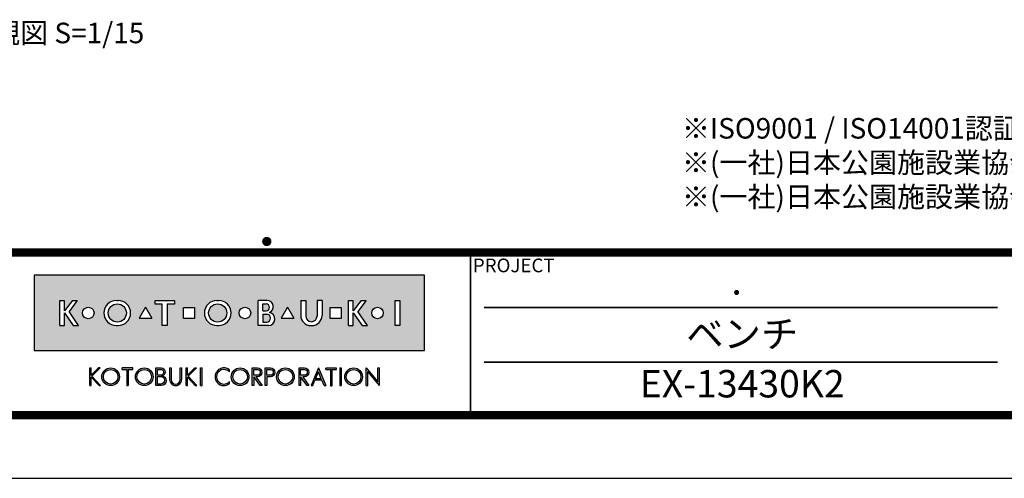
# Model space of a CAD drawing. Extents: x 0 to 6300, y 0 to 4455.
# Drawn here: x 2680 to 4837, y 0 to 1005 of the extents above; entities that cross this region are included whole.
import ezdxf
from ezdxf.enums import TextEntityAlignment as Align

# ---------------------------------------------------------------- set-up
doc = ezdxf.new("R2010")
doc.units = 0
doc.header["$LTSCALE"] = 4.5
doc.layers.get('0').update_dxf_attribs({"linetype": 'CONTINUOUS'})
doc.layers.get('DEFPOINTS').update_dxf_attribs({"linetype": 'CONTINUOUS'})
doc.layers.add('P_3TEXT', color=60, linetype='CONTINUOUS')
doc.layers.add('P_5DRAWFRAME', color=104, linetype='CONTINUOUS')
doc.styles.add('BIGFONT', font='simplex.shx', dxfattribs={"bigfont": 'bigfont.shx'})

# ---------------------------------------------------------------- blocks, each defined once
blk = doc.blocks.new('DFP3')
at = {"linetype": 'Continuous'}
h = blk.add_hatch(color=83, dxfattribs=at)
h.paths.add_polyline_path([(180.7771999999999, 29.65329999999994), (180.7771999999999, 18.64834950495063), (237.7772, 18.64834950495063), (237.7772, 29.65329999999994)])
h.paths.add_polyline_path([(204.1796504950495, 24.95080000000035), (204.1796504950495, 23.35084950495056), (202.5796999999999, 23.35084950495056), (202.5796999999999, 24.95080000000001)], flags=16)
h.paths.add_polyline_path([(207.4712594059405, 25.98498316831709), (207.697001980198, 25.98498316831709, -1), (207.697001980198, 22.31666633663386), (207.4712594059405, 22.31666633663386, -1)], flags=16)
h.paths.add_polyline_path([(208.9103683168316, 24.15082475247547, -1), (206.2578930693068, 24.15082475247547, -1)], flags=0)
h.paths.add_polyline_path([(201.2633386138613, 25.9849831683171), (201.2633386138613, 25.42062673267328), (200.2192792079208, 25.42062673267328), (200.2192792079208, 22.31666633663386), (199.4856158415841, 22.31666633663386), (199.4856158415841, 25.42062673267328), (198.4415564356435, 25.42062673267328), (198.4415564356435, 25.98498316831709)], flags=16)
h.paths.add_polyline_path([(212.4028175742573, 24.15082475247547, -1), (210.7228695544553, 24.15082475247547, -1)], flags=16)
h.paths.add_polyline_path([(197.9543973209085, 23.40117101048351), (196.1069333721607, 23.40117101048351), (197.0306653465346, 25.00112150553295)], flags=16)
h.paths.add_polyline_path([(213.5098732673266, 25.9849831683171), (214.7937841584158, 25.98498316831709, -0.8268396299405429), (215.132258940184, 24.21557239597574, -0.9235794106673716), (214.9811397058823, 22.31666633663386), (213.5098732673266, 22.31666633663386)], flags=16)
h.paths.add_polyline_path([(193.0237346534653, 22.31666633663386), (192.7979920792079, 22.31666633663386, -1), (192.7979920792079, 25.98498316831709), (193.0237346534653, 25.98498316831709, -1)], flags=16)
h.paths.add_polyline_path([(214.1588831683168, 25.47706237623782), (214.6385861386138, 25.47706237623782, -1), (214.6385861386138, 24.46122079207927), (214.1588831683168, 24.46122079207927)], flags=0)
h.paths.add_polyline_path([(214.1588831683168, 23.98151782178226), (214.7373485148514, 23.98151782178226, -1.000000696587788), (214.7373485148514, 22.82458712871313), (214.1588831683167, 22.82458712871313)], flags=0)
h.paths.add_polyline_path([(194.237100990099, 24.15082475247547, -1), (191.5846257425742, 24.15082475247547, -1)], flags=0)
h.paths.add_polyline_path([(216.8470323820617, 23.40117101048351), (217.7707643564355, 25.001121505533), (218.6944963308095, 23.40117101048351)], flags=16)
h.paths.add_polyline_path([(189.5181641089108, 24.15082475247547, -1), (187.8382160891088, 24.15082475247547, -1)], flags=16)
h.paths.add_polyline_path([(219.7177940594059, 25.98498316831709), (220.4514574257425, 25.98498316831709), (220.4514574257425, 23.69933960396035, 1.000000186147331), (222.0880910891088, 23.69933960396035), (222.0880910891088, 25.9849831683171), (222.8217544554455, 25.98498316831709), (222.8217544554455, 23.79810198019809, -0.4142135623730698), (221.3403188118811, 22.31666633663386), (221.1992297029703, 22.31666633663386, -0.4142135623731069), (219.7177940594059, 23.79810198019822)], flags=16)
h.paths.add_polyline_path([(187.0697742574257, 25.98498316831709), (185.8689092457776, 24.35977938264444), (187.267299009901, 22.31666633663386), (186.4772, 22.31666633663386), (185.2073980198019, 24.15082475247546), (185.2073980198019, 22.31666633663386), (184.5019524752474, 22.31666633663385), (184.5019524752474, 25.98498316831709), (185.2073980198019, 25.98498316831709), (185.2073980198019, 24.47750579499151), (186.3492172393709, 25.9849831683171)], flags=16)
h.paths.add_polyline_path([(223.9970267326732, 24.95080000000002), (225.5969772277228, 24.95080000000001), (225.5969772277228, 23.35084950495056), (223.9970267326732, 23.35084950495056)], flags=16)
h.paths.add_polyline_path([(226.687596039604, 25.98498316831709), (227.3930415841584, 25.9849831683171), (227.3930415841584, 24.4775057949916), (228.5348608037275, 25.98498316831709), (229.2554178217821, 25.98498316831709), (228.0545528101339, 24.35977938264445), (229.4529425742574, 22.31666633663386), (228.6628435643564, 22.31666633663386), (227.3930415841584, 24.15082475247553), (227.3930415841584, 22.31666633663386), (226.6875960396039, 22.31666633663386)], flags=16)
h.paths.add_polyline_path([(231.7602433168317, 24.15082475247547, -1), (230.0802952970297, 24.15082475247547, -1)], flags=16)
h.paths.add_polyline_path([(233.4880910891088, 25.9849831683171), (234.1653188118812, 25.98498316831709), (234.1653188118811, 22.31666633663385), (233.4880910891088, 22.31666633663386)], flags=16)
for points in [[(188.8907171647544, 13.53735916098693), (189.1165651408755, 13.53735916098692), (189.1165651408755, 14.76717399791187), (190.2463262212482, 13.53735916098693), (190.4721733674334, 13.53735916098693), (189.1998782596873, 14.92233052091695), (190.3994002936616, 16.11713949004919), (190.1735531486242, 16.11713949004919), (189.1165651408755, 15.06430434153457), (189.1165651408755, 16.12412506081215), (188.8907171647544, 16.12412506081215)], [(193.62009298013, 16.12870630717222), (193.6200929801299, 15.89827044520378), (194.2868303126868, 15.89827044520378), (194.2868303126868, 13.53735252149947), (194.5126782888079, 13.53735252149946), (194.5126782888079, 15.89827044520378), (195.1794156213647, 15.89827044520378), (195.1794156213646, 16.12870630717222)], [(200.7873865153659, 16.1241184213247), (200.5615393691806, 16.1241184213247), (200.5615393691806, 14.41141449004919, 0.9993112080576029), (202.3096508572413, 14.41020999000819), (202.3096508572412, 16.1241184213247), (202.0838037110561, 16.1241184213247), (202.0838037110561, 14.41141449004919, -1), (200.7873865153659, 14.41141449004919)], [(209.2881845934089, 13.81794368446969), (209.2881845934089, 14.12892027475158, -2.667269372855936), (209.2881845934089, 15.53256394704789), (209.2881845934089, 15.84354053732978, 2.071285835562603)], [(223.371153347049, 16.10296667409115), (223.371153347049, 15.87711952790606), (224.0378906796058, 15.87711952790607), (224.0378906796058, 13.51620741375338), (224.263738655727, 13.51620741375338), (224.263738655727, 15.87711952790607), (224.9304759882837, 15.87711952790607), (224.9304759882837, 16.10296667409115)]]:
    blk.add_hatch(color=0, dxfattribs=at).paths.add_polyline_path(points)
h = blk.add_hatch(color=0, dxfattribs=at)
h.paths.add_polyline_path([(190.6519715182779, 14.830738791156, 1), (193.2387307786157, 14.830738791156, 1)])
h.paths.add_polyline_path([(193.0128836324305, 14.830738791156, -1.00000013533277), (190.8778186644631, 14.830738791156, -1.00000013533277)], flags=16)
h = blk.add_hatch(color=0, dxfattribs=at)
h.paths.add_polyline_path([(195.5607786528149, 14.830738791156, 1), (198.1475379131527, 14.830738791156, 1)])
h.paths.add_polyline_path([(197.9216907669675, 14.830738791156, -1.00000013533277), (195.7866257990001, 14.830738791156, -1.00000013533277)], flags=16)
h = blk.add_hatch(color=0, dxfattribs=at)
edge = h.paths.add_edge_path(flags=16)
edge.add_line((198.7944098991748, 15.89827044520379), (199.2657164076198, 15.89827127513954))
edge.add_arc((199.2657171527633, 15.47511681969394), 0.4231544554462469, -90.00010089361018, 90.00010089361012, ccw=False)
edge.add_line((199.2657164076198, 15.05196236424835), (198.7944098991748, 15.05196236424835))
edge.add_line((198.7944098991748, 15.05196236424835), (198.7944098991748, 15.89827044520379))
edge = h.paths.add_edge_path(flags=16)
edge.add_line((198.7944098991748, 14.87128448131298), (199.2657164076198, 14.87128448131298))
edge.add_arc((199.2657164076198, 14.31724539424268), 0.5540390870702971, -90, 90, ccw=False)
edge.add_line((199.2657164076198, 13.76320630717238), (198.7944098991748, 13.76320630717238))
edge.add_line((198.7944098991748, 13.76320630717238), (198.7944098991748, 14.87128448131298))
edge = h.paths.add_edge_path()
edge.add_line((198.5685627529896, 16.1241184213247), (199.3334707174625, 16.1241184213247))
edge.add_arc((199.3334707174625, 15.54287112953676), 0.5812472917879354, -90, 90, ccw=False)
edge.add_arc((199.3334707174625, 14.24949149936813), 0.7121323383808971, -90, 90, ccw=False)
edge.add_line((199.3334707174625, 13.53735916098724), (198.5685627529896, 13.53735916098692))
edge.add_line((198.5685627529896, 13.53735916098692), (198.5685627529896, 16.1241184213247))
h = blk.add_hatch(color=0, dxfattribs=at)
h.paths.add_polyline_path([(203.266972828703, 14.92233052091694), (204.4735004932343, 16.1241184213247), (204.247653347049, 16.1241184213247), (203.1836588799552, 15.06430434153459), (203.1836588799553, 16.1241184213247), (202.9712907232867, 16.1241184213247), (202.9712907232867, 13.53735916098692), (203.1836588799553, 13.53735916098692), (203.1836588799552, 14.76717399791191), (204.313419960328, 13.53735916098693), (204.5392679364492, 13.53735916098693)])
h.paths.add_polyline_path([(205.3050016871772, 16.1241184213247), (205.0791545409919, 16.1241184213247), (205.0791545409919, 13.53735916098692), (205.3050016871772, 13.53735916098692)])
h = blk.add_hatch(color=0, dxfattribs=at)
h.paths.add_polyline_path([(209.5578390779751, 14.83074211089973, 1), (212.1446049778004, 14.83074211089973, 1)])
h.paths.add_polyline_path([(211.9187578316151, 14.83074211089973, -1.000000127167677), (209.7836862241603, 14.83074211089973, -1.000000127167677)], flags=16)
h = blk.add_hatch(color=0, dxfattribs=at)
h.paths.add_polyline_path([(212.6219144128614, 13.53735916098692), (212.8477623889827, 13.53735916098692), (212.8477623889827, 14.83074211089974), (213.7832587052317, 13.53735916098692), (214.0592115736069, 13.53735916098692), (213.1511404903222, 14.83074211089974), (213.3857525899145, 14.83074211089973, 1), (213.3857525899145, 16.12412506081216), (212.6219144128615, 16.12412506081216)])
h.paths.add_polyline_path([(212.8477623889827, 15.89827708469125), (213.3857525899145, 15.89827708469124, -1), (213.3857525899144, 15.05658925708469), (212.8477623889826, 15.05658925708481)], flags=16)
h = blk.add_hatch(color=0, dxfattribs=at)
edge = h.paths.add_edge_path()
edge.add_line((214.5233134082022, 16.12412506081216), (215.2871507553193, 16.12412423087619))
edge.add_arc((215.2871500526669, 15.47743317088784), 0.6466910599887343, -89.99993774613517, 89.99993774613517, ccw=False)
edge.add_line((215.2871507553193, 14.83074211089949), (214.7491605543875, 14.83074211089949))
edge.add_line((214.7491605543875, 14.83074211089949), (214.7491605543875, 13.53735916098692))
edge.add_line((214.7491605543875, 13.53735916098692), (214.5233134082022, 13.53735916098692))
edge.add_line((214.5233134082022, 13.53735916098692), (214.5233134082022, 16.12412506081216))
edge = h.paths.add_edge_path(flags=16)
edge.add_line((214.7491605543875, 15.89827708469124), (215.2871507553193, 15.89827708469124))
edge.add_arc((215.2871507553193, 15.47743317088803), 0.4208439138032176, -90, 90, ccw=False)
edge.add_line((215.2871507553193, 15.05658925708481), (214.7491605543875, 15.05658925708481))
edge.add_line((214.7491605543875, 15.05658925708481), (214.7491605543875, 15.89827708469124))
h = blk.add_hatch(color=0, dxfattribs=at)
h.paths.add_polyline_path([(216.1804215910794, 14.83074211089973, 1), (218.7671874909046, 14.83074211089973, 1)])
h.paths.add_polyline_path([(218.5413403447194, 14.83074211089973, -1.000000127167677), (216.4062687372646, 14.83074211089973, -1.000000127167677)], flags=16)
h = blk.add_hatch(color=0, dxfattribs=at)
h.paths.add_polyline_path([(220.0043738188021, 14.83074211089974), (220.2389859183945, 14.83074211089973, 1), (220.2389859183945, 16.12412506081216), (219.4751477413414, 16.12412506081216), (219.4751477413414, 13.53735916098692), (219.7009957174627, 13.53735916098692), (219.7009957174627, 14.83074211089975), (220.6364920337118, 13.53735916098692), (220.9124449020869, 13.53735916098692)])
h.paths.add_polyline_path([(219.7009957174626, 15.05658925708481), (219.7009957174626, 15.89827708469124), (220.2389859183945, 15.89827708469124, -1), (220.2389859183944, 15.05658925708469)], flags=16)
h = blk.add_hatch(color=0, dxfattribs=at)
h.paths.add_polyline_path([(222.2898978723839, 16.12412506081215), (221.2189402427974, 13.53735916098692), (221.4633787838575, 13.53735916098693), (221.7907669317899, 14.32812626931532), (222.7890279830421, 14.32812626931532), (223.1164161309745, 13.53735916098692), (223.3608546720345, 13.53735916098692)])
h.paths.add_polyline_path([(222.2898978723839, 15.53371444636842), (222.6955232509512, 14.55397424543662), (221.8842716638807, 14.55397424543661)], flags=16)
h = blk.add_hatch(color=0, dxfattribs=at)
h.paths.add_polyline_path([(225.626012097777, 16.12412506081215), (225.4001649515919, 16.12412506081215), (225.4001649515919, 13.53735916098692), (225.626012097777, 13.53735916098692)])
h.paths.add_polyline_path([(226.1408147186274, 14.83074211089973, 1), (228.7275806184527, 14.83074211089973, 1)])
h.paths.add_polyline_path([(228.5017334722675, 14.83074211089973, -1.000000127167677), (226.3666618648126, 14.83074211089973, -1.000000127167677)], flags=16)
h.paths.add_polyline_path([(229.2785510174043, 13.53735916098692), (229.5043989935255, 13.53735916098692), (229.5043989935255, 15.57938333105119), (231.2173510756454, 13.53735916098695), (231.2173510756455, 16.12412506081215), (230.9915030995243, 16.12412506081215), (230.9915030995243, 14.0821008907483), (229.2785510174043, 16.12412506081215)])
at = {"color": 0}
for p, q in [((214.1500001919297, 34.59999999999991), (214.7500001919296, 35.19999999999982)), ((214.1500001919297, 34.59999999999991), (214.7500001919296, 34)), ((214.1537481919295, 34.53303800000003), (214.8169621919295, 35.19625200000019)), ((214.1537481919295, 34.66696200000024), (214.8169621919295, 34.00374800000009)), ((214.1547661919297, 34.67547699999977), (214.6745231919297, 35.1952339999998)), ((214.1547661919297, 34.52452300000004), (214.6745231919297, 34.00476600000002)), ((214.1637421919295, 34.47232100000019), (214.8776791919295, 35.18625800000018)), ((214.1637421919295, 34.72767900000008), (214.8776791919295, 34.01374200000009)), ((214.1729561919295, 34.76437699999997), (214.5856231919295, 35.17704400000002)), ((214.1787211919296, 34.41658899999993), (214.9334111919296, 35.17127900000014)), ((214.1787211919296, 34.78341099999989), (214.9334111919296, 34.02872100000013)), ((214.1979081919297, 34.36506499999996), (214.9849351919295, 35.15209199999981)), ((214.1979081919297, 34.83493499999986), (214.9849351919295, 34.04790800000001)), ((214.2208011919295, 34.31724799999984), (215.0327521919297, 35.12919899999997)), ((214.2208011919295, 34.88275199999998), (215.0327521919297, 34.07080099999985)), ((214.2210101919296, 34.88314200000013), (214.4668581919296, 35.12899000000016)), ((214.2470671919296, 34.27280299999984), (215.0771971919297, 35.10293300000012)), ((214.2470671919296, 34.92719699999998), (215.0771971919297, 34.09706700000015)), ((214.2764861919296, 34.23151099999995), (215.1184891919295, 35.07351400000016)), ((214.2764861919296, 34.96848899999986), (215.1184891919295, 34.12648600000011)), ((214.3089261919297, 34.19324000000006), (215.1567601919294, 35.04107400000021)), ((214.3089261919297, 35.00676000000021), (215.1567601919294, 34.15892600000006)), ((214.3443241919297, 35.04207200000019), (215.1920721919296, 34.19432400000005)), ((214.3443241919297, 34.15792800000008), (215.1920721919296, 35.00567599999977)), ((214.3826831919296, 35.07442399999991), (215.2244241919296, 34.23268300000018)), ((214.3826831919296, 34.12557599999991), (215.2244241919296, 34.96731700000009)), ((214.4240651919297, 35.10375199999999), (215.2537521919297, 34.27406500000006)), ((214.4240651919297, 34.09624799999983), (215.2537521919297, 34.92593500000021)), ((214.4686061919295, 35.12992200000008), (215.2799221919298, 34.31860599999982)), ((214.4686061919295, 34.07007800000019), (215.2799221919298, 34.881394)), ((214.5165271919296, 35.15271200000007), (215.3027121919297, 34.36652700000013)), ((214.5165271919296, 34.04728800000021), (215.3027121919297, 34.83347300000014)), ((214.5681661919296, 35.17178400000012), (215.3217841919296, 34.41816599999993)), ((214.5681661919296, 34.02821600000016), (215.3217841919296, 34.78183399999989)), ((214.6240321919298, 35.18662799999993), (215.3366281919296, 34.47403200000008)), ((214.6240321919298, 34.01337199999989), (215.3366281919296, 34.72596800000019)), ((214.6849121919298, 35.19645899999978), (215.3464591919295, 34.53491200000008)), ((214.6849121919298, 34.00354100000004), (215.3464591919295, 34.6650880000002)), ((214.7520851919297, 35.19999599999983), (215.3499961919295, 34.60208499999999)), ((214.7520851919297, 34.00000399999999), (215.3499961919295, 34.59791499999983)), ((214.8278661919297, 35.19492600000012), (215.3449261919296, 34.67786599999999)), ((214.8278661919297, 34.00507400000015), (215.3449261919296, 34.52213399999982)), ((214.9172991919295, 35.17620399999987), (215.3262041919295, 34.76729900000009)), ((215.0376741919297, 35.12653899999987), (215.2765391919295, 34.88767400000006)), ((21.5, 33.5), (408, 33.5)), ((21.5, 33.44999999999982), (408, 33.44999999999982)), ((21.5, 33.40000000000009), (408, 33.40000000000009)), ((21.5, 33.34999999999991), (408, 33.34999999999991)), ((21.5, 33.30000000000018), (408, 33.30000000000018)), ((21.5, 33.25), (408, 33.25)), ((21.5, 33.19999999999982), (408, 33.19999999999982)), ((21.5, 33.15000000000009), (408, 33.15000000000009)), ((21.5, 33.09999999999991), (408, 33.09999999999991)), ((214.1729561919295, 34.43562299999985), (214.5856231919295, 34.02295599999979)), ((214.2210101919296, 34.31685800000014), (214.4668581919296, 34.07101000000011)), ((214.9172991919295, 34.02379599999995), (215.3262041919295, 34.43270100000018)), ((215.0376741919297, 34.07346099999995), (215.2765391919295, 34.31232600000021)), ((21.5, 33.05000000000018), (408, 33.05000000000018)), ((21.5, 33), (408, 33)), ((21.5, 32.94999999999982), (408, 32.94999999999982)), ((21.5, 32.90000000000009), (408, 32.90000000000009)), ((21.5, 32.84999999999991), (408, 32.84999999999991)), ((21.5, 32.80000000000018), (408, 32.80000000000018)), ((21.5, 32.75), (408, 32.75)), ((21.5, 32.69999999999982), (408, 32.69999999999982)), ((21.5, 32.65000000000009), (408, 32.65000000000009)), ((21.5, 32.59999999999991), (408, 32.59999999999991)), ((21.5, 32.55000000000018), (408, 32.55000000000018)), ((21.5, 32.5), (408, 32.5)), ((244.4749999999999, 33), (244.4749999999999, 9)), ((244.5250000000001, 33), (244.5250000000001, 9)), ((246.5, 25.02500000000009), (321.5, 25.02500000000009)), ((246.5, 24.97499999999991), (321.5, 24.97499999999991)), ((188.8907171647544, 16.12412506081215), (189.1165651408755, 16.12412506081215)), ((188.8907171647544, 13.53735916098692), (188.8907171647544, 16.1241184213247)), ((189.1165651408755, 15.06430434153457), (190.1805596079692, 16.1241184213247)), ((189.1165651408755, 15.06430434153457), (189.1165651408755, 16.1241184213247)), ((189.1998782596873, 14.92233052091694), (190.4064067541544, 16.1241184213247)), ((190.3993937955056, 16.11713949004919), (190.173552458872, 16.11713949004919)), ((190.1805662474568, 16.12412506081215), (190.4064067541544, 16.12412506081215)), ((195.1794156213647, 16.12870630717222), (193.6200929801299, 16.12870630717222)), ((193.6200929801299, 15.89827044520378), (193.6200929801299, 16.1241184213247)), ((193.6200929801299, 15.89827044520378), (194.2868303126868, 15.89827044520378)), ((194.2868303126868, 15.89827044520378), (194.2868303126868, 13.53735916098692)), ((194.5126782888079, 15.89827044520378), (194.5126782888079, 13.53735916098692)), ((194.5126782888079, 15.89827044520378), (195.1794156213647, 15.89827044520378)), ((195.1794156213647, 15.89827044520378), (195.1794156213647, 16.1241184213247)), ((200.5615393691806, 16.1241184213247), (200.5615393691806, 14.41141449004919)), ((200.5615393691806, 16.1241184213247), (200.7873865153659, 16.1241184213247)), ((200.7873865153659, 16.1241184213247), (200.7873865153659, 14.41141449004919)), ((202.0838037110561, 14.41141449004919), (202.0838037110561, 16.1241184213247)), ((202.0838037110561, 16.1241184213247), (202.3096508572413, 16.1241184213247)), ((202.3096508572413, 16.1241184213247), (202.3096508572413, 14.41261899202532)), ((202.9712907232867, 16.1241184213247), (203.1836588799553, 16.1241184213247)), ((202.9712907232867, 13.53735916098692), (202.9712907232867, 16.1241184213247)), ((203.1836588799553, 15.06430434153457), (203.1836588799553, 16.1241184213247)), ((203.1836588799553, 15.06430434153457), (204.247653347049, 16.1241184213247)), ((203.266972828703, 14.92233052091694), (204.4735004932343, 16.1241184213247)), ((204.247653347049, 16.1241184213247), (204.4735004932343, 16.1241184213247)), ((205.0791545409919, 13.53735916098692), (205.0791545409919, 16.1241184213247)), ((205.0791545409919, 16.1241184213247), (205.3050016871772, 16.1241184213247)), ((205.3050016871772, 13.53735916098692), (205.3050016871772, 16.1241184213247)), ((209.2881845934089, 15.53256332522697), (209.2881845934089, 15.84354031998514)), ((222.2898978723839, 16.12412506081215), (221.2189402427975, 13.53735916098692)), ((222.2898978723839, 16.12412506081215), (223.3608546720345, 13.53735916098692)), ((224.9304759882837, 16.10755455993867), (223.371153347049, 16.10755455993867)), ((224.9304759882837, 16.10296667409115), (223.371153347049, 16.10296667409115)), ((223.371153347049, 15.87711952790607), (223.371153347049, 16.10296667409115)), ((223.371153347049, 15.87711952790607), (224.0378906796058, 15.87711952790607)), ((224.0378906796058, 15.87711952790607), (224.0378906796058, 13.51620741375338)), ((224.263738655727, 15.87711952790607), (224.263738655727, 13.51620741375338)), ((224.263738655727, 15.87711952790607), (224.9304759882837, 15.87711952790607)), ((224.9304759882837, 15.87711952790607), (224.9304759882837, 16.10296667409115)), ((225.4001649515919, 16.12412506081215), (225.4001649515919, 13.53735916098692)), ((225.4001649515919, 16.12412506081215), (225.626012097777, 16.12412506081215)), ((225.626012097777, 16.12412506081215), (225.626012097777, 13.53735916098692)), ((229.2785510174043, 13.53735916098692), (229.2785510174043, 16.12412506081215)), ((229.2785510174043, 16.12412506081215), (230.9915030995243, 14.08210089074827)), ((230.9915030995243, 14.08210089074827), (230.9915030995243, 16.12412506081215)), ((230.9915030995243, 16.12412506081215), (231.2173510756454, 16.12412506081215)), ((231.2173510756454, 13.53735916098692), (231.2173510756454, 16.12412506081215)), ((246.5, 17.02500000000009), (321.5, 17.02500000000009)), ((246.5, 16.97499999999991), (321.5, 16.97499999999991)), ((189.1165651408755, 14.76717399791187), (190.2463262212482, 13.53735916098692)), ((189.1165651408755, 13.53735916098692), (189.1165651408755, 14.76717399791187)), ((189.1998782596873, 14.92233052091694), (190.4721733674335, 13.53735916098692)), ((203.1836588799553, 13.53735916098692), (203.1836588799553, 14.76717399791187)), ((203.1836588799553, 14.76717399791187), (204.313419960328, 13.53735916098692)), ((203.266972828703, 14.92233052091694), (204.5392679364492, 13.53735916098692)), ((221.8842716638807, 14.55397424543661), (222.2898978723839, 15.53371444636832)), ((222.6955232509512, 14.55397424543661), (221.8842716638807, 14.55397424543661)), ((222.6955232509512, 14.55397424543661), (222.2898978723839, 15.53371444636832)), ((229.5043989935255, 13.53735916098692), (229.5043989935255, 15.57938333105119)), ((231.2173510756454, 13.53735916098692), (229.5043989935255, 15.57938333105119)), ((188.8907171647544, 13.53735916098692), (189.1165651408755, 13.53735916098692)), ((190.2463262212482, 13.53735916098692), (190.4721733674335, 13.53735916098692)), ((194.2868303126868, 13.53735252149946), (194.5126782888079, 13.53735252149946)), ((202.9712907232867, 13.53735916098692), (203.1836588799553, 13.53735916098692)), ((204.313419960328, 13.53735916098692), (204.5392679364492, 13.53735916098692)), ((205.0791545409919, 13.53735916098692), (205.3050016871772, 13.53735916098692)), ((209.2881845934089, 13.81794390181394), (209.2881845934089, 14.12892089657249)), ((221.2189402427975, 13.53735916098692), (221.4633787838575, 13.53735916098692)), ((221.4633787838575, 13.53735916098692), (221.7907669317899, 14.32812626931532)), ((222.789027983042, 14.32812626931532), (221.7907669317899, 14.32812626931532)), ((223.1164161309745, 13.53735916098692), (222.789027983042, 14.32812626931532)), ((223.1164161309745, 13.53735916098692), (223.3608546720345, 13.53735916098692)), ((224.0378906796058, 13.51620741375338), (224.263738655727, 13.51620741375338)), ((225.4001649515919, 13.53735916098692), (225.626012097777, 13.53735916098692)), ((229.2785510174043, 13.53735916098692), (229.5043989935255, 13.53735916098692)), ((21.5, 9.75), (408, 9.75)), ((21.5, 9.699999999999818), (408, 9.699999999999818)), ((21.5, 9.650000000000091), (408, 9.650000000000091)), ((21.5, 9.599999999999909), (408, 9.599999999999909)), ((21.5, 9.550000000000182), (408, 9.550000000000182)), ((21.5, 9.5), (408, 9.5)), ((21.5, 9.449999999999818), (408, 9.449999999999818)), ((21.5, 9.400000000000091), (408, 9.400000000000091)), ((21.5, 9.349999999999909), (408, 9.349999999999909)), ((21.5, 9.300000000000182), (408, 9.300000000000182)), ((21.5, 9.25), (408, 9.25)), ((21.5, 9.199999999999818), (408, 9.199999999999818)), ((21.5, 9.150000000000091), (408, 9.150000000000091)), ((21.5, 9.099999999999909), (408, 9.099999999999909)), ((21.5, 9.050000000000182), (408, 9.050000000000182)), ((21.5, 9), (408, 9)), ((21.5, 8.949999999999818), (408, 8.949999999999818)), ((21.5, 8.900000000000091), (408, 8.900000000000091)), ((21.5, 8.849999999999909), (408, 8.849999999999909)), ((21.5, 8.800000000000182), (408, 8.800000000000182)), ((21.5, 8.75), (408, 8.75))]:
    blk.add_line(p, q, dxfattribs=at)
at = {"color": 83}
for p, q in [((184.5019524752474, 25.98498316831709), (185.2073980198019, 25.98498316831709)), ((184.5019524752474, 22.31666633663386), (184.5019524752474, 25.98498316831709)), ((186.3492172393709, 25.98498316831709), (185.2073980198019, 24.47750579499154)), ((185.2073980198019, 24.47750579499154), (185.2073980198019, 25.98498316831709)), ((187.0697742574257, 25.98498316831709), (185.8689092457775, 24.35977938264443)), ((186.3492172393709, 25.98498316831709), (187.0697742574257, 25.98498316831709)), ((192.7979920792079, 25.98498316831709), (193.0237346534653, 25.98498316831709)), ((198.4415564356435, 25.42062673267328), (198.4415564356435, 25.98498316831709)), ((198.4415564356435, 25.98498316831709), (201.2633386138613, 25.98498316831709)), ((201.2633386138613, 25.98498316831709), (201.2633386138613, 25.42062673267328)), ((207.4712594059405, 25.98498316831709), (207.697001980198, 25.98498316831709)), ((214.7937841584158, 25.98498316831709), (213.5098732673266, 25.98498316831709)), ((213.5098732673266, 22.31666633663386), (213.5098732673266, 25.98498316831709)), ((219.7177940594059, 25.98498316831709), (220.4514574257425, 25.98498316831709)), ((219.7177940594059, 25.98498316831709), (219.7177940594059, 23.7981019801981)), ((220.4514574257425, 25.98498316831709), (220.4514574257425, 23.69933960396035)), ((222.8217544554455, 25.98498316831709), (222.0880910891088, 25.98498316831709)), ((222.0880910891088, 25.98498316831709), (222.0880910891088, 23.69933960396035)), ((222.8217544554455, 25.98498316831709), (222.8217544554455, 23.7981019801981)), ((226.6875960396039, 25.98498316831709), (227.3930415841584, 25.98498316831709)), ((226.6875960396039, 22.31666633663386), (226.6875960396039, 25.98498316831709)), ((228.5348608037274, 25.98498316831709), (227.3930415841584, 24.47750579499154)), ((227.3930415841584, 24.47750579499154), (227.3930415841584, 25.98498316831709)), ((229.2554178217821, 25.98498316831709), (228.0545528101339, 24.35977938264443)), ((228.5348608037274, 25.98498316831709), (229.2554178217821, 25.98498316831709)), ((233.4880910891088, 22.31666633663386), (233.4880910891088, 25.98498316831709)), ((233.4880910891088, 25.98498316831709), (234.1653188118811, 25.98498316831709)), ((234.1653188118811, 25.98498316831709), (234.1653188118811, 22.31666633663386)), ((197.0306653465346, 25.00112150553296), (196.1069333721607, 23.40117101048351)), ((197.0306653465346, 25.00112150553296), (197.9543973209085, 23.40117101048351)), ((199.4856158415841, 25.42062673267328), (198.4415564356435, 25.42062673267328)), ((199.4856158415841, 22.31666633663386), (199.4856158415841, 25.42062673267328)), ((200.2192792079208, 25.42062673267328), (200.2192792079208, 22.31666633663386)), ((201.2633386138613, 25.42062673267328), (200.2192792079208, 25.42062673267328)), ((202.5796999999999, 24.95080000000002), (204.1796504950495, 24.95080000000002)), ((202.5796999999999, 23.35084950495056), (202.5796999999999, 24.95080000000002)), ((204.1796504950495, 24.95080000000002), (204.1796504950495, 23.35084950495056)), ((214.1588831683168, 24.46122079207927), (214.1588831683168, 25.47706237623782)), ((214.1588831683168, 25.47706237623782), (214.6385861386138, 25.47706237623782)), ((214.1588831683168, 24.46122079207927), (214.6385861386138, 24.46122079207927)), ((217.7707643564356, 25.00112150553296), (216.8470323820617, 23.40117101048351)), ((217.7707643564356, 25.00112150553296), (218.6944963308095, 23.40117101048351)), ((223.9970267326732, 23.35084950495056), (223.9970267326732, 24.95080000000002)), ((223.9970267326732, 24.95080000000002), (225.5969772277228, 24.95080000000002)), ((225.5969772277228, 24.95080000000002), (225.5969772277228, 23.35084950495056)), ((185.2073980198019, 24.15082475247547), (186.4772, 22.31666633663386)), ((185.2073980198019, 22.31666633663386), (185.2073980198019, 24.15082475247547)), ((187.267299009901, 22.31666633663386), (185.8689092457775, 24.35977938264443)), ((196.1069333721607, 23.40117101048351), (197.9543973209085, 23.40117101048351)), ((204.1796504950495, 23.35084950495056), (202.5796999999999, 23.35084950495056)), ((214.1588831683168, 23.98151782178226), (214.7373485148514, 23.98151782178226)), ((214.1588831683168, 23.98151782178226), (214.1588831683168, 22.82458712871313)), ((216.8470323820617, 23.40117101048351), (218.6944963308095, 23.40117101048351)), ((225.5969772277228, 23.35084950495056), (223.9970267326732, 23.35084950495056)), ((227.3930415841584, 22.31666633663386), (227.3930415841584, 24.15082475247547)), ((227.3930415841584, 24.15082475247547), (228.6628435643564, 22.31666633663386)), ((229.4529425742574, 22.31666633663386), (228.0545528101339, 24.35977938264443)), ((184.5019524752474, 22.31666633663386), (185.2073980198019, 22.31666633663386)), ((186.4772, 22.31666633663386), (187.267299009901, 22.31666633663386)), ((192.7979920792079, 22.31666633663386), (193.0237346534653, 22.31666633663386)), ((200.2192792079208, 22.31666633663386), (199.4856158415841, 22.31666633663386)), ((207.4712594059405, 22.31666633663386), (207.697001980198, 22.31666633663386)), ((214.9811397058823, 22.31666633663386), (213.5098732673266, 22.31666633663386)), ((214.1588831683168, 22.82458712871313), (214.7373485148514, 22.82458712871313)), ((221.1992297029703, 22.31666633663386), (221.3403188118812, 22.31666633663386)), ((226.6875960396039, 22.31666633663386), (227.3930415841584, 22.31666633663386)), ((228.6628435643564, 22.31666633663386), (229.4529425742574, 22.31666633663386)), ((234.1653188118811, 22.31666633663386), (233.4880910891088, 22.31666633663386))]:
    blk.add_line(p, q, dxfattribs=at)
blk.add_lwpolyline([(180.7771999999999, 18.64834950495063), (237.7772, 18.64834950495063), (237.7772, 29.65329999999994), (180.7771999999999, 29.65329999999994)], close=True, dxfattribs=at)
at = {"color": 0}
for points in [[(199.3334707174625, 14.96162383774903, -1), (199.3334707174625, 13.53735916098724), (198.5685627529896, 13.53735916098692), (198.5685627529896, 16.1241184213247)], [(198.5685627529896, 16.1241184213247), (199.3334707174625, 16.1241184213247, -1), (199.3334707174625, 14.96162383774882, -0.2926436946032611)], [(198.7944098991748, 15.89827044520379), (199.2657164076198, 15.89827127513954, -1.000001760927264), (199.2657164076198, 15.05196236424835), (198.7944098991748, 15.05196236424835), (198.7944098991748, 15.89827044520379)], [(212.6219144128614, 16.12412506081216), (213.3857525899145, 16.12412506081216, -1.000000000000001), (213.3857525899145, 14.83074211089973), (213.1511404903222, 14.83074211089973), (214.0592115736069, 13.53735916098692), (213.7832587052318, 13.53735916098692), (212.8477623889827, 14.83074211089973), (212.8477623889827, 13.53735916098692), (212.6219144128614, 13.53735916098692), (212.6219144128614, 16.12412506081216)], [(212.8477623889826, 15.89827708469124), (213.3857525899145, 15.89827708469124, -1), (213.3857525899145, 15.05658925708469), (212.8477623889826, 15.05658925708481), (212.8477623889826, 15.89827708469124)], [(214.5233134082022, 16.12412506081216), (215.2871507553193, 16.12412423087619, -0.9999989134656457), (215.2871507553193, 14.83074211089949, -5.432674547005144e-07), (214.7491605543875, 14.83074211089949), (214.7491605543875, 13.53735916098692), (214.5233134082022, 13.53735916098692), (214.5233134082022, 16.12412506081216)], [(214.7491605543875, 15.89827708469124), (215.2871507553193, 15.89827708469124, -1), (215.2871507553193, 15.05658925708481), (214.7491605543875, 15.05658925708481), (214.7491605543875, 15.89827708469124)], [(219.4751477413414, 16.12412506081216), (220.2389859183945, 16.12412506081216, -1.000000000000001), (220.2389859183945, 14.83074211089973), (220.0043738188021, 14.83074211089973), (220.9124449020869, 13.53735916098692), (220.6364920337118, 13.53735916098692), (219.7009957174627, 14.83074211089973), (219.7009957174627, 13.53735916098692), (219.4751477413414, 13.53735916098692), (219.4751477413414, 16.12412506081216)], [(219.7009957174626, 15.89827708469124), (220.2389859183945, 15.89827708469124, -1), (220.2389859183945, 15.05658925708469), (219.7009957174626, 15.05658925708481), (219.7009957174626, 15.89827708469124)], [(198.7944098991748, 14.87128448131298), (199.2657164076198, 14.87128448131298, -1), (199.2657164076198, 13.76320630717238), (198.7944098991748, 13.76320630717238), (198.7944098991748, 14.87128448131298)]]:
    blk.add_lwpolyline(points, format="xyb", dxfattribs=at)
at = {"color": 83}
for centre, radius in [((188.6781900990098, 24.15082475247547), 0.8399740099009905), ((192.9108633663366, 24.15082475247547), 1.326237623762377), ((207.5841306930692, 24.15082475247547), 1.326237623762377), ((211.5628435643563, 24.15082475247547), 0.8399740099009905), ((230.9202693069307, 24.15082475247547), 0.8399740099009905)]:
    blk.add_circle(centre, radius, dxfattribs=at)
at = {"color": 0}
for centre, radius in [((191.9453511484468, 14.830738791156), 1.2933796301689), ((191.9453511484468, 14.830738791156), 1.067532483983693), ((196.8541582829838, 14.830738791156), 1.2933796301689), ((196.8541582829838, 14.830738791156), 1.067532483983693), ((210.8512220278877, 14.83074211089973), 1.293382949912639), ((210.8512220278877, 14.83074211089973), 1.067535803727432), ((217.473804540992, 14.83074211089973), 1.293382949912639), ((217.473804540992, 14.83074211089973), 1.293382949912639), ((217.473804540992, 14.83074211089973), 1.293382949912639), ((217.473804540992, 14.83074211089973), 1.067535803727432), ((227.43419766854, 14.83074211089973), 1.293382949912639), ((227.43419766854, 14.83074211089973), 1.067535803727432)]:
    blk.add_circle(centre, radius, dxfattribs=at)
at = {"color": 83}
for centre, radius, start, end in [((192.7979920792079, 24.15082475247547), 1.834158415841585, 90, 270), ((193.0237346534653, 24.15082475247547), 1.834158415841585, 270, 90), ((207.4712594059405, 24.15082475247547), 1.834158415841585, 90, 270), ((207.697001980198, 24.15082475247547), 1.834158415841585, 270, 90), ((214.7937841584158, 25.06790396039629), 0.9170792079207924, 291.6588350860839, 90), ((214.6385861386138, 24.96914158415854), 0.5079207920792081, 270, 90), ((214.7373485148514, 23.40305247524751), 0.5784653465346538, 270, 90), ((214.9811397058823, 23.27213257134557), 0.955466234711707, 270, 80.8997242041225), ((221.1992297029703, 23.7981019801981), 1.481435643564357, 180, 270), ((221.2697742574257, 23.69933960396035), 0.8183168316831687, 180, 0), ((221.3403188118812, 23.7981019801981), 1.481435643564357, 270, 0)]:
    blk.add_arc(centre, radius, start, end, dxfattribs=at)
at = {"color": 0}
for centre, radius, start, end in [((208.4837725083769, 14.83074211089973), 1.293382949912639, 51.54173800000001, 308.458262), ((208.4837725083769, 14.83074211089973), 1.067535803727432, 41.103548, 318.896452), ((201.4355955281789, 14.41141449004919), 0.8740561589982532, 180, 0.0789570564544175), ((201.435595113211, 14.41141449004919), 0.6482085978451059, 180, 0), ((201.4355955281789, 14.41141449004919), 0.6482081828771116, 180, 0)]:
    blk.add_arc(centre, radius, start, end, dxfattribs=at)
at = {"layer": 'DEFPOINTS', "color": 0}
blk.add_line((0, 0), (420, 0), dxfattribs=at)
at = {"color": 0, "style": 'BIGFONT'}
blk.add_text('PROJECT', height=2, dxfattribs=at).set_placement((244.8585210000001, 30.1))
at = {"color": 83, "style": 'BIGFONT', "flags": 8}
for tag, p in [('REV04', (27.26401421759988, 27.96269714661775)), ('REV03', (27.26401421759988, 22.48769714661784)), ('REV02', (27.26401421759988, 16.48769714661784)), ('REV01', (27.26401421759988, 11.30342510533432))]:
    blk.add_attdef(tag, text='', height=2, dxfattribs=at).set_placement(p, align=Align.BOTTOM_LEFT)
for tag, p in [('R4D', (93.12203381809525, 27.96269714661776)), ('R4C', (102.2470088180952, 27.96269714661776)), ('R4A', (111.3720088180952, 27.96269714661776)), ('R3D', (93.12203381809525, 22.48769714661785)), ('R3C', (102.2470088180952, 22.48769714661785)), ('R3A', (111.3720088180952, 22.48769714661785)), ('R2D', (93.12203381809525, 16.48769714661785)), ('R2C', (102.2470088180952, 16.48769714661785)), ('R2A', (111.3720088180952, 16.48769714661785)), ('R1D', (93.12203381809525, 11.30342510533433)), ('R1C', (102.2470088180952, 11.30342510533433)), ('R1A', (111.3720088180952, 11.30342510533433))]:
    blk.add_attdef(tag, text='', height=2, dxfattribs=at).set_placement(p, align=Align.BOTTOM_CENTER)
at = {"color": 83, "style": 'BIGFONT'}
for tag, height, p in [('PROJECT1', 4, (283.3767781158953, 25.59552576656833)), ('DATE', 3, (344.6767368508332, 25.84170330022686)), ('SCALE', 3, (379.6767368508332, 25.84170330022687)), ('PROJECT2', 4, (284.2017368508333, 17.84170330022687)), ('PROJECT3', 4, (284.2017368508333, 10.56670330022678)), ('DWGNO', 3, (358.6767368508332, 10.56670330022678))]:
    blk.add_attdef(tag, text='', height=height, dxfattribs=at).set_placement(p, align=Align.BOTTOM_CENTER)

msp = doc.modelspace()

# ---------------------------------------------------------------- block references
at = {"layer": 'P_5DRAWFRAME'}
ref = msp.add_blockref('DFP3', (0, 0), dxfattribs=dict(at, xscale=15, yscale=15, zscale=15))
ref.add_attrib('PROJECT1', '.', dxfattribs={"layer": '0', "color": 83, "height": 60, "style": 'BIGFONT'}).set_placement((4250.651671738429, 383.9328864985246), align=Align.BOTTOM_CENTER)
ref.add_attrib('PROJECT2', 'ベンチ', dxfattribs={"layer": '0', "color": 83, "height": 60, "style": 'BIGFONT'}).set_placement((4263.0260527625, 267.6255495034029), align=Align.BOTTOM_CENTER)
ref.add_attrib('PROJECT3', 'EX-13430K2', dxfattribs={"layer": '0', "color": 83, "height": 60, "style": 'BIGFONT'}).set_placement((4263.0260527625, 158.5005495034011), align=Align.BOTTOM_CENTER)

# ---------------------------------------------------------------- texts
at = {"layer": 'P_3TEXT', "char_height": 45, "style": 'BIGFONT'}
for s, insert, attachment_point in [('外観図 S=1/15', (2558.001451927474, 969.9781063682467), 4), ('※ISO9001 / ISO14001認証取得企業の製品とする。\\P※(一社)日本公園施設業協会\u3000SPL表示認定企業製品とする。\\P※(一社)日本公園施設業協会団体賠償責任保険に加入した製品とする。', (4130.962492047154, 789.4186728526784), 1)]:
    msp.add_mtext(s, dxfattribs=dict(at, insert=insert, attachment_point=attachment_point))

doc.saveas('drawing.dxf')
